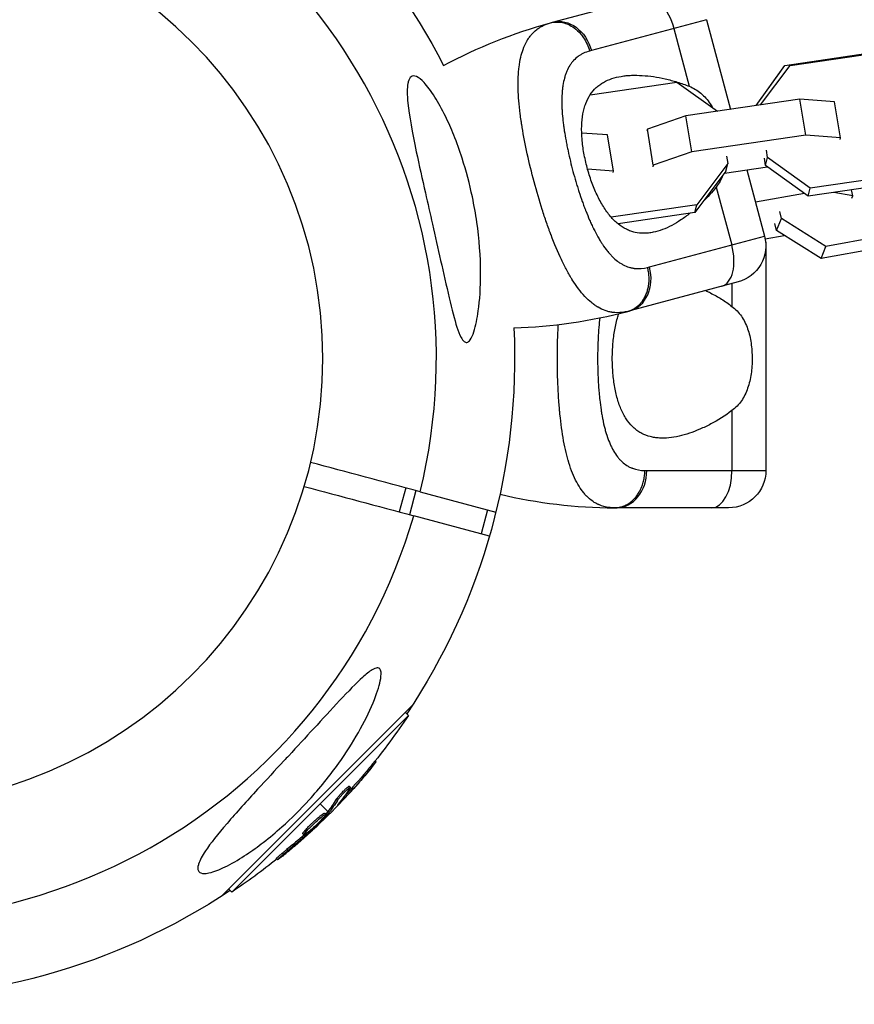
# Model space of a CAD drawing. Units: millimetres. Extents: x -1910 to 4839, y -1910 to 4839.
# Drawn here: x 23 to 157, y -104 to 54 of the extents above; entities that cross this region are included whole.
import ezdxf

# ---------------------------------------------------------------- set-up
doc = ezdxf.new("R2010")
doc.units = ezdxf.units.MM
doc.header["$LTSCALE"] = 20
doc.layers.add('2d', color=230, linetype='Continuous')

msp = doc.modelspace()

# ---------------------------------------------------------------- linework, layer by layer
at = {"layer": '2d'}
for p, q in [((108.93, 54.03), (126.31, 58.69)), ((133.66, 54.45), (115.17, 49.49)), ((133.66, 54.45), (137.52, 40.04)), ((128.39, 53.04), (130.88, 43.74)), ((146.24, 47.09), (164.27, 49.77)), ((147.07, 47.09), (165.36, 49.77)), ((141.63, 40.64), (146.24, 47.09)), ((142.35, 40.75), (147.07, 47.09)), ((145.33, 45.82), (146.24, 47.09)), ((114.97, 42.4), (128.88, 44.43)), ((128.88, 44.43), (135.42, 39.73)), ((141.63, 40.64), (145.33, 45.82)), ((110.4, 41.5), (110.4, 41.5)), ((148.64, 41.67), (130.35, 38.99)), ((154.22, 41.26), (148.64, 41.67)), ((149.59, 35.87), (148.64, 41.67)), ((155.17, 35.46), (154.22, 41.26)), ((130.35, 38.99), (124.15, 36.86)), ((131.31, 33.19), (130.35, 38.99)), ((124.15, 36.86), (124.08, 36.6)), ((125.1, 31.06), (124.15, 36.86)), ((104.39, 35.19), (104.39, 35.19)), ((110.88, 36.14), (110.88, 36.14)), ((117.74, 35.92), (113.6, 36.23)), ((118.69, 30.13), (117.74, 35.92)), ((149.59, 35.87), (131.31, 33.19)), ((155.17, 35.46), (149.59, 35.87)), ((155.11, 35.2), (155.17, 35.46)), ((143.47, 32.29), (143.28, 33.47)), ((131.31, 33.19), (125.1, 31.06)), ((136.87, 32.53), (137.06, 31.35)), ((143.15, 31.01), (142.96, 32.2)), ((143.15, 31.01), (143.47, 32.29)), ((150.31, 27.38), (143.47, 32.29)), ((118.69, 30.13), (114.55, 30.43)), ((118.63, 29.87), (118.69, 30.13)), ((125.1, 31.06), (125.04, 30.8)), ((136.75, 30.08), (131.8, 23.44)), ((137.06, 31.35), (132.12, 24.71)), ((136.53, 29.78), (143.45, 30.8)), ((136.75, 30.08), (137.06, 31.35)), ((140.13, 30.31), (142.98, 19.68)), ((149.99, 26.1), (143.15, 31.01)), ((105.68, 29.44), (105.68, 29.44)), ((168.28, 28.78), (149.99, 26.1)), ((168.6, 30.05), (150.31, 27.38)), ((135.22, 27.56), (137.71, 18.26)), ((149.99, 26.1), (150.31, 27.38)), ((157.16, 26.16), (156.93, 27.12)), ((106.61, 26.04), (106.61, 26.04)), ((106.7, 25.76), (106.7, 25.77)), ((106.74, 25.63), (106.74, 25.63)), ((106.8, 25.43), (106.8, 25.43)), ((133.77, 25.88), (133.77, 25.88)), ((149.38, 26.54), (141.53, 25.1)), ((157.16, 26.16), (154.11, 26.7)), ((157, 25.76), (157.16, 26.16)), ((132.12, 24.71), (118.34, 22.7)), ((131.8, 23.44), (132.12, 24.71)), ((114.89, 22.19), (114.89, 22.19)), ((131.8, 23.44), (119.44, 21.63)), ((144.92, 20.55), (145.71, 22.5)), ((145.71, 22.5), (145.43, 23.64)), ((152.84, 18.01), (145.71, 22.5)), ((115.42, 21.04), (115.42, 21.04)), ((144.92, 20.55), (144.64, 21.69)), ((170.73, 21.28), (152.84, 18.01)), ((124.48, 14.72), (142.98, 19.68)), ((143.08, 19.23), (146.13, 19.79)), ((152.05, 16.05), (144.92, 20.55)), ((169.95, 19.33), (152.05, 16.05)), ((143.18, 18), (143.2, 18)), ((143.2, 18), (143.2, -18)), ((152.05, 16.05), (152.84, 18.01)), ((138.74, 12.33), (121.35, 7.67)), ((137.74, 12.06), (137.74, 8.37)), ((137.74, -8.37), (137.74, -18)), ((124.05, -18), (143.2, -18)), ((85.32, -20.79), (84.29, -24.65)), ((86.97, -21.23), (85.93, -25.1)), ((87.65, -21.42), (99.82, -24.67)), ((98.78, -28.54), (86.62, -25.28)), ((98.48, -24.32), (97.45, -28.18)), ((137.2, -24), (119.2, -24)), ((86.38, -55.76), (55.76, -86.38)), ((85.27, -56.88), (85.75, -57.37)), ((57.37, -85.75), (85.75, -57.37)), ((80.43, -64.64), (80.59, -64.8)), ((79.42, -65.87), (79.6, -66.05)), ((75.99, -69.21), (75.99, -69.21)), ((76.23, -68.75), (76.41, -68.93)), ((74.18, -70.85), (74.36, -71.02)), ((75.95, -69.84), (76.13, -70.02)), ((72.81, -72.81), (71.56, -71.56)), ((74.66, -71.46), (74.71, -71.51)), ((71.11, -73.93), (71.11, -73.93)), ((72.28, -73.09), (72.46, -73.26)), ((72.56, -73.1), (72.74, -73.28)), ((72.68, -72.96), (72.86, -73.14)), ((73.14, -73.14), (72.98, -72.98)), ((69.2, -75.8), (69.37, -75.97)), ((69.89, -75.93), (69.99, -76.04)), ((70.42, -74.9), (70.42, -74.9)), ((70.42, -74.9), (70.42, -74.9)), ((68.8, -76.38), (68.97, -76.55)), ((69.41, -76.32), (69.54, -76.45)), ((66.2, -78.92), (66.37, -79.1)), ((64.57, -80.35), (64.75, -80.53)), ((56.88, -85.27), (57.37, -85.75))]:
    msp.add_line(p, q, dxfattribs=at)
at = {"layer": '2d', "extrusion": (0, 0, -1)}
msp.add_circle((0, 0), 72, dxfattribs=at)
at = {"layer": '2d'}
for centre, radius, start, end in [((0, 0), 90.23, 346.2701, 163.7299), ((0, 0), 90.23, 166.2701, 343.7299), ((100.31, 86.19), 81.29, 271.6853, 284.7379), ((119.2, 57.29), 81.29, 256.6853, 269.7379)]:
    msp.add_arc(centre, radius, start, end, dxfattribs=at)
at = {"layer": '2d', "extrusion": (0, 0, -1)}
for centre, radius, start, end in [((0, 0), 102.82, 117.2493, 152.7507), ((-129.97, -24.49), 81.29, 61.6853, 74.7379), ((-137.18, 18.12), 6, 165, 255), ((-137.2, 18), 6, 171.9062, 180), ((0, 0), 102.82, 177.2493, 213.7436), ((-137.2, -18), 6, 180, 270), ((-0.49, -0.49), 102.5, 213.708, 219.4788), ((-0.66, -0.66), 102.5, 219.4787, 227.1677), ((0, 0), 102.82, 226.2164, 226.217), ((0, 0), 102.82, 227.0913, 227.0923), ((-0.49, -0.49), 102.5, 231.2489, 236.292), ((0, 0), 102.82, 236.2564, 272.8436)]:
    msp.add_arc(centre, radius, start, end, dxfattribs=at)
for centre, major_axis, ratio, start_param, end_param in [((125.23, 52.19), (-1.55, 5.8), 0.545265, 0, 1.570796), ((110.48, 48.24), (-1.55, 5.8), 0.808568, 0, 1.570796), ((0.67, -0.3), (-72.47, 72.47), 0.987104, 3.049326, 3.10138), ((0.84, -0.48), (-72.47, 72.47), 0.987104, 3.049326, 3.10138), ((-1.51, -2.48), (-72.44, 72.44), 0.473523, 3.034641, 3.083454), ((-1.33, -2.66), (-72.44, 72.44), 0.473523, 3.034641, 3.083454), ((-1.51, -2.48), (-72.44, 72.44), 0.473523, 3.083454, 3.087544), ((-1.33, -2.66), (-72.44, 72.44), 0.473523, 3.083454, 3.087544), ((1.06, 0.09), (-72.46, 72.46), 0.926659, 3.206029, 3.245104), ((1.24, -0.09), (-72.46, 72.46), 0.926659, 3.201605, 3.245104)]:
    msp.add_ellipse(centre, major_axis=major_axis, ratio=ratio, start_param=start_param, end_param=end_param, dxfattribs=at)
at = {"layer": '2d'}
for centre, major_axis, ratio, start_param, end_param in [((134.55, 17.42), (-1.55, 5.8), 0.545265, 3.141593, 4.712389), ((119.8, 13.46), (-1.55, 5.8), 0.808568, 3.141593, 4.712389), ((119.2, -18), (0, 6), 0.808568, 3.141593, 4.712389), ((134.47, -18), (0, 6), 0.545265, 3.141593, 4.712389), ((0.67, -0.66), (-72.48, 72.48), 0.465742, 3.183029, 3.24863)]:
    msp.add_ellipse(centre, major_axis=major_axis, ratio=ratio, start_param=start_param, end_param=end_param, dxfattribs=at)
for points, knots in [([(104.17, 49.65), (104.34, 50.14), (104.55, 50.59), (104.81, 51.05), (104.84, 51.1), (104.89, 51.19), (104.97, 51.32), (105.18, 51.63), (105.37, 51.87), (105.77, 52.34), (106.06, 52.62), (106.4, 52.88), (106.42, 52.9), (106.46, 52.93), (106.52, 52.97), (106.66, 53.07), (106.94, 53.26), (107.21, 53.4), (107.75, 53.67), (108.15, 53.82), (108.57, 53.94)], [0.8399462, 0.8399462, 0.8399462, 0.8399462, 0.8749601, 0.8749601, 0.8788676, 0.8788676, 0.8827751, 0.8905901, 0.9062201, 0.9062201, 0.93748, 0.93748, 0.9394338, 0.9394338, 0.9413875, 0.945295, 0.95311, 0.96874, 0.96874, 1, 1, 1, 1]), ([(108.57, 53.94), (109.19, 54.11), (109.85, 54.12), (111.15, 53.85), (111.79, 53.56), (112.76, 52.86), (113.13, 52.53), (113.45, 52.14)], [0, 0, 0, 0, 0.25, 0.25, 0.5, 0.5, 0.6673564, 0.6673564, 0.6673564, 0.6673564]), ([(113.45, 52.14), (113.61, 51.95), (113.77, 51.75), (114.33, 50.9), (114.66, 50.17), (114.87, 49.41)], [0.6673564, 0.6673564, 0.6673564, 0.6673564, 0.75, 0.75, 1, 1, 1, 1]), ([(105.96, 28.39), (105.55, 29.91), (105.18, 31.41), (104.54, 34.34), (104.27, 35.77), (104.04, 37.16), (104.04, 37.19), (104.03, 37.23), (104.02, 37.3), (103.99, 37.47), (103.94, 37.8), (103.84, 38.45), (103.77, 38.99), (103.63, 40.06), (103.56, 40.75), (103.4, 42.74), (103.37, 43.96), (103.4, 45.09), (103.41, 45.11), (103.41, 45.15), (103.41, 45.21), (103.41, 45.34), (103.43, 45.61), (103.46, 46.13), (103.5, 46.56), (103.6, 47.4), (103.69, 47.93), (103.91, 48.86), (104.03, 49.27), (104.17, 49.65)], [0.4998404, 0.4998404, 0.4998404, 0.4998404, 0.5623603, 0.5623603, 0.6248803, 0.6248803, 0.6258572, 0.6258572, 0.626834, 0.6287878, 0.6326953, 0.6405103, 0.6561403, 0.6561403, 0.6874002, 0.6874002, 0.7499202, 0.7499202, 0.7508971, 0.7508971, 0.7518739, 0.7538277, 0.7577352, 0.7655502, 0.7811802, 0.7811802, 0.8124401, 0.8124401, 0.8399462, 0.8399462, 0.8399462, 0.8399462]), ([(114.87, 49.41), (114.52, 49.32), (114.2, 49.2), (113.74, 48.99), (113.52, 48.87), (113.31, 48.74), (113.18, 48.65), (113.11, 48.6), (112.78, 48.36), (112.53, 48.14), (112.19, 47.78), (112.09, 47.65), (111.88, 47.38), (111.78, 47.25), (111.51, 46.81), (111.34, 46.49), (111.13, 45.99), (111.03, 45.73), (110.94, 45.45), (110.88, 45.27), (110.86, 45.17), (110.73, 44.7), (110.65, 44.3), (110.55, 43.68), (110.51, 43.36), (110.47, 42.97), (110.46, 42.8), (110.45, 42.69), (110.44, 42.63), (110.41, 42.13), (110.4, 41.67), (110.41, 40.96), (110.41, 40.59), (110.43, 40.16), (110.44, 39.97), (110.45, 39.85), (110.46, 39.78), (110.49, 39.22), (110.54, 38.72), (110.62, 37.94), (110.67, 37.54), (110.74, 37.08), (110.77, 36.88), (110.79, 36.74), (110.8, 36.67), (110.89, 36.08), (110.98, 35.54), (111.13, 34.73), (111.2, 34.32), (111.29, 33.91), (111.34, 33.64), (111.37, 33.5), (111.52, 32.81), (111.65, 32.27), (111.91, 31.17), (112.05, 30.62), (112.34, 29.52), (112.5, 28.97), (112.74, 28.16), (112.82, 27.89), (112.99, 27.35), (113.07, 27.09), (113.33, 26.28), (113.51, 25.75), (113.78, 24.98), (113.92, 24.59), (114.09, 24.15), (114.16, 23.96), (114.21, 23.84), (114.23, 23.78), (114.46, 23.2), (114.66, 22.71), (114.98, 21.99), (115.14, 21.64), (115.33, 21.23), (115.41, 21.06), (115.46, 20.95), (115.49, 20.89), (115.74, 20.38), (115.97, 19.95), (116.32, 19.33), (116.5, 19.02), (116.71, 18.68), (116.81, 18.54), (116.87, 18.45), (116.9, 18.4), (117.18, 17.97), (117.44, 17.62), (117.84, 17.13), (118.04, 16.89), (118.24, 16.67), (118.38, 16.52), (118.45, 16.45), (118.8, 16.1), (119.08, 15.85), (119.52, 15.52), (119.66, 15.42), (119.96, 15.23), (120.11, 15.14), (120.57, 14.9), (120.88, 14.77), (121.36, 14.62), (121.6, 14.56), (121.89, 14.51), (122.01, 14.49), (122.09, 14.48), (122.14, 14.48), (122.83, 14.4), (123.5, 14.46), (124.18, 14.64)], [0, 0, 0, 0, 0.03125, 0.03125, 0.046875, 0.054687, 0.054687, 0.0625, 0.0625, 0.09375, 0.09375, 0.109375, 0.109375, 0.125, 0.125, 0.15625, 0.15625, 0.171875, 0.179687, 0.179687, 0.1875, 0.1875, 0.21875, 0.21875, 0.234375, 0.242187, 0.246094, 0.246094, 0.25, 0.25, 0.28125, 0.28125, 0.296875, 0.304687, 0.308594, 0.308594, 0.3125, 0.3125, 0.34375, 0.34375, 0.359375, 0.367187, 0.371094, 0.371094, 0.375, 0.375, 0.40625, 0.40625, 0.421875, 0.429687, 0.429687, 0.4375, 0.4375, 0.46875, 0.46875, 0.5, 0.5, 0.53125, 0.53125, 0.546875, 0.546875, 0.5625, 0.5625, 0.59375, 0.59375, 0.609375, 0.617187, 0.621094, 0.621094, 0.625, 0.625, 0.65625, 0.65625, 0.671875, 0.679687, 0.683594, 0.683594, 0.6875, 0.6875, 0.71875, 0.71875, 0.734375, 0.742187, 0.746094, 0.746094, 0.75, 0.75, 0.78125, 0.78125, 0.796875, 0.804687, 0.804687, 0.8125, 0.8125, 0.84375, 0.84375, 0.859375, 0.859375, 0.875, 0.875, 0.90625, 0.90625, 0.921875, 0.929687, 0.933594, 0.933594, 0.9375, 0.9375, 1, 1, 1, 1]), ([(85.73, 44.48), (85.84, 44.86), (85.99, 45.14), (86.43, 45.44), (86.71, 45.45), (87.42, 45.13), (87.83, 44.81), (88.79, 43.79), (89.37, 43.02), (90.59, 41.08), (91.17, 40.03), (92.18, 37.96), (92.63, 36.94), (93.54, 34.69), (93.99, 33.44), (95.05, 30.14), (95.6, 28.05), (96.32, 24.62), (96.56, 23.26), (97.15, 19.17), (97.36, 16.4), (97.37, 11.42), (97.23, 9.35), (96.83, 6.48), (96.59, 5.27), (96.12, 3.8), (95.91, 3.32), (95.52, 2.77), (95.35, 2.63), (95.02, 2.56), (94.86, 2.61), (94.54, 2.88), (94.38, 3.11), (93.98, 3.85), (93.75, 4.45), (93.15, 6.29), (92.74, 7.92), (91.85, 11.69), (91.39, 13.75), (90.51, 17.68), (90.07, 19.64), (89.25, 23.26), (88.86, 24.95), (88.49, 26.6), (87.99, 28.82), (87.48, 31.06), (86.36, 36.38), (85.88, 39.02), (85.54, 42.4), (85.54, 43.46), (85.69, 44.3), (85.71, 44.39), (85.73, 44.48)], [-104.485264, -104.485264, -104.485264, -104.485264, -100.598786, -100.598786, -96.671929, -96.671929, -92.544577, -92.544577, -87.59023, -87.59023, -82.913507, -82.913507, -78.751396, -78.751396, -73.899367, -73.899367, -66.05257, -66.05257, -60.956691, -60.956691, -50.664723, -50.664723, -41.665184, -41.665184, -35.613595, -35.613595, -32.391806, -32.391806, -30.304297, -30.304297, -28.567857, -28.567857, -26.664609, -26.664609, -23.618001, -23.618001, -17.480631, -17.480631, -11.147852, -11.147852, -5.152759, -5.152759, 0, 0, 0, 6.898473, 6.898473, 17.02274, 17.02274, 23.86477, 23.86477, 24.810611, 24.810611, 24.810611, 24.810611]), ([(114.48, 30.68), (114.38, 31.06), (114.28, 31.45), (114.11, 32.22), (114.03, 32.61), (113.82, 33.76), (113.72, 34.51), (113.6, 35.98), (113.58, 36.71), (113.62, 38.06), (113.69, 38.71), (113.85, 39.62), (113.92, 39.91), (114.07, 40.47), (114.16, 40.74), (114.46, 41.52), (114.7, 41.98), (115.26, 42.83), (115.58, 43.21), (116.12, 43.7), (116.3, 43.85), (116.7, 44.13), (116.9, 44.26), (117.96, 44.87), (118.92, 45.17), (120.23, 45.39), (120.5, 45.43), (121.04, 45.48), (121.32, 45.5), (122.17, 45.53), (122.75, 45.52), (124.52, 45.41), (125.74, 45.23), (127.65, 44.8), (128.3, 44.62), (129.59, 44.22), (130.24, 44), (130.88, 43.74)], [0.09561161, 0.09561161, 0.09561161, 0.09561161, 0.09679235, 0.09679235, 0.09797309, 0.09797309, 0.10033456, 0.10033456, 0.10269604, 0.10269604, 0.10505751, 0.10505751, 0.10623825, 0.10623825, 0.10741899, 0.10741899, 0.10978046, 0.10978046, 0.11214194, 0.11214194, 0.11332267, 0.11332267, 0.11450341, 0.11450341, 0.11922636, 0.11922636, 0.1204071, 0.1204071, 0.12158783, 0.12158783, 0.12394931, 0.12394931, 0.12867226, 0.12867226, 0.13103373, 0.13103373, 0.13339521, 0.13339521, 0.13339521, 0.13339521]), ([(130.88, 43.74), (131.57, 43.47), (132.19, 43.09), (133.03, 42.38), (133.3, 42.11), (133.8, 41.55), (134.03, 41.24), (134.38, 40.72), (134.51, 40.51), (134.64, 40.29)], [0, 0, 0, 0, 0.002469933, 0.002469933, 0.003704899, 0.003704899, 0.004939866, 0.004939866, 0.005727004, 0.005727004, 0.005727004, 0.005727004]), ([(131, 23.32), (130.52, 22.94), (130.03, 22.59), (128.56, 21.61), (127.57, 21.09), (126.09, 20.53), (125.59, 20.38), (124.85, 20.23), (124.6, 20.19), (124.11, 20.14), (123.86, 20.12), (123.13, 20.12), (122.65, 20.16), (121.94, 20.32), (121.71, 20.39), (121.24, 20.55), (121.01, 20.65), (120.32, 20.99), (119.89, 21.27), (119.25, 21.79), (119.04, 21.98), (118.62, 22.38), (118.42, 22.61), (117.81, 23.32), (117.44, 23.84), (116.9, 24.71), (116.73, 25.01), (116.39, 25.63), (116.22, 25.96), (115.74, 26.97), (115.45, 27.68), (115.06, 28.77), (114.93, 29.15), (114.7, 29.9), (114.58, 30.29), (114.48, 30.68)], [0.06491763, 0.06491763, 0.06491763, 0.06491763, 0.06722791, 0.06722791, 0.07195852, 0.07195852, 0.07432383, 0.07432383, 0.07550649, 0.07550649, 0.07668914, 0.07668914, 0.07905445, 0.07905445, 0.08023711, 0.08023711, 0.08141976, 0.08141976, 0.08378507, 0.08378507, 0.08496772, 0.08496772, 0.08615038, 0.08615038, 0.08851569, 0.08851569, 0.08969834, 0.08969834, 0.090881, 0.090881, 0.09324631, 0.09324631, 0.09442896, 0.09442896, 0.09561161, 0.09561161, 0.09561161, 0.09561161]), ([(136.25, 29.41), (136.13, 29.09), (135.99, 28.78), (135.65, 28.16), (135.45, 27.85), (135.22, 27.56)], [0.017371615, 0.017371615, 0.017371615, 0.017371615, 0.018530379, 0.018530379, 0.019766186, 0.019766186, 0.019766186, 0.019766186]), ([(120.14, 7.41), (119.6, 7.33), (119.07, 7.34), (118.54, 7.41), (118.51, 7.41), (118.46, 7.42), (118.39, 7.43), (118.21, 7.46), (117.86, 7.54), (117.57, 7.62), (116.99, 7.83), (116.61, 8.01), (116.21, 8.24), (116.19, 8.25), (116.14, 8.28), (116.07, 8.32), (115.92, 8.42), (115.6, 8.63), (115.33, 8.84), (114.8, 9.28), (114.45, 9.61), (113.42, 10.72), (112.74, 11.62), (112.08, 12.68), (112.07, 12.7), (112.05, 12.73), (112.02, 12.77), (111.96, 12.87), (111.83, 13.09), (111.57, 13.52), (111.36, 13.91), (110.92, 14.72), (110.63, 15.29), (109.78, 17.09), (109.22, 18.42), (108.66, 19.88), (108.66, 19.9), (108.64, 19.94), (108.62, 20), (108.57, 20.15), (108.46, 20.43), (108.25, 21.01), (108.07, 21.52), (107.71, 22.54), (107.48, 23.24), (106.8, 25.39), (106.36, 26.87), (105.96, 28.39)], [0.0212604, 0.0212604, 0.0212604, 0.0212604, 0.06248, 0.06248, 0.0644326, 0.0644326, 0.0663851, 0.0702901, 0.0781001, 0.0937201, 0.0937201, 0.1249601, 0.1249601, 0.1269126, 0.1269126, 0.1288651, 0.1327701, 0.1405801, 0.1562001, 0.1562001, 0.1874401, 0.1874401, 0.2499202, 0.2499202, 0.2508964, 0.2508964, 0.2518727, 0.2538252, 0.2577302, 0.2655402, 0.2811602, 0.2811602, 0.3124002, 0.3124002, 0.3748803, 0.3748803, 0.3758565, 0.3758565, 0.3768328, 0.3787853, 0.3826903, 0.3905003, 0.4061203, 0.4061203, 0.4373603, 0.4373603, 0.4998404, 0.4998404, 0.4998404, 0.4998404]), ([(133.53, 10.93), (133.79, 10.81), (134.06, 10.67), (134.89, 10.23), (135.47, 9.9), (136.62, 9.18), (137.19, 8.79), (137.74, 8.37)], [0.127598333, 0.127598333, 0.127598333, 0.127598333, 0.128672258, 0.128672258, 0.131033732, 0.131033732, 0.133395207, 0.133395207, 0.133395207, 0.133395207]), ([(137.74, 8.37), (138.34, 7.93), (138.84, 7.41), (139.46, 6.5), (139.66, 6.18), (139.99, 5.5), (140.13, 5.15), (140.39, 4.42), (140.5, 4.04), (140.68, 3.26), (140.75, 2.87), (140.87, 2.06), (140.91, 1.66), (140.97, 0.83), (140.99, 0.41), (140.99, 0)], [0, 0, 0, 0, 0.002469933, 0.002469933, 0.003704899, 0.003704899, 0.004939866, 0.004939866, 0.006174832, 0.006174832, 0.007409799, 0.007409799, 0.008644765, 0.008644765, 0.009879732, 0.009879732, 0.009879732, 0.009879732]), ([(116.49, 6.52), (116.43, 6.04), (116.39, 5.55), (116.33, 4.79), (116.3, 4.37), (116.27, 3.95), (116.26, 3.67), (116.25, 3.53), (116.21, 2.83), (116.19, 2.27), (116.16, 1.14), (116.16, 0.58), (116.16, -0.56), (116.16, -1.13), (116.19, -1.98), (116.19, -2.26), (116.21, -2.82), (116.23, -3.1), (116.27, -3.95), (116.31, -4.5), (116.37, -5.32), (116.41, -5.73), (116.45, -6.2), (116.47, -6.4), (116.49, -6.53), (116.5, -6.6), (116.56, -7.21), (116.63, -7.74), (116.75, -8.52), (116.81, -8.9), (116.89, -9.34), (116.93, -9.52), (116.95, -9.65), (116.96, -9.71), (117.07, -10.27), (117.18, -10.75), (117.36, -11.44), (117.46, -11.78), (117.57, -12.16), (117.62, -12.32), (117.66, -12.43), (117.68, -12.48), (117.84, -12.97), (118, -13.38), (118.25, -13.96), (118.39, -14.24), (118.53, -14.5), (118.62, -14.68), (118.67, -14.77), (118.92, -15.19), (119.13, -15.51), (119.46, -15.94), (119.58, -16.08), (119.82, -16.34), (119.94, -16.46), (120.32, -16.81), (120.59, -17.02), (121.01, -17.29), (121.23, -17.41), (121.49, -17.53), (121.6, -17.58), (121.68, -17.61), (121.72, -17.63), (122.37, -17.88), (123.03, -18), (123.74, -18)], [0.3780437, 0.3780437, 0.3780437, 0.3780437, 0.40625, 0.40625, 0.421875, 0.4296875, 0.4296875, 0.4375, 0.4375, 0.46875, 0.46875, 0.5, 0.5, 0.53125, 0.53125, 0.546875, 0.546875, 0.5625, 0.5625, 0.59375, 0.59375, 0.609375, 0.6171875, 0.6210937, 0.6210937, 0.625, 0.625, 0.65625, 0.65625, 0.671875, 0.6796875, 0.6835937, 0.6835937, 0.6875, 0.6875, 0.71875, 0.71875, 0.734375, 0.7421875, 0.7460937, 0.7460937, 0.75, 0.75, 0.78125, 0.78125, 0.796875, 0.8046875, 0.8046875, 0.8125, 0.8125, 0.84375, 0.84375, 0.859375, 0.859375, 0.875, 0.875, 0.90625, 0.90625, 0.921875, 0.9296875, 0.9335937, 0.9335937, 0.9375, 0.9375, 1, 1, 1, 1]), ([(118.52, 0), (118.52, 0.4), (118.53, 0.8), (118.56, 1.59), (118.59, 1.99), (118.68, 3.15), (118.78, 3.9), (119.04, 5.35), (119.21, 6.06), (119.46, 6.88), (119.51, 7.05), (119.57, 7.21)], [0.095611615, 0.095611615, 0.095611615, 0.095611615, 0.096792352, 0.096792352, 0.097973089, 0.097973089, 0.100334564, 0.100334564, 0.102696038, 0.102696038, 0.103318624, 0.103318624, 0.103318624, 0.103318624]), ([(109.69, 0), (109.69, 1.57), (109.73, 3.12), (109.81, 4.9), (109.83, 5.18), (109.84, 5.46)], [0.49984039, 0.49984039, 0.49984039, 0.49984039, 0.56236034, 0.56236034, 0.57413833, 0.57413833, 0.57413833, 0.57413833]), ([(117.96, -23.94), (117.42, -23.87), (116.91, -23.73), (116.42, -23.52), (116.39, -23.51), (116.35, -23.49), (116.28, -23.46), (116.12, -23.39), (115.8, -23.23), (115.54, -23.07), (115.03, -22.71), (114.71, -22.44), (114.38, -22.12), (114.36, -22.1), (114.33, -22.06), (114.27, -22), (114.15, -21.87), (113.9, -21.58), (113.69, -21.31), (113.29, -20.75), (113.04, -20.34), (112.32, -19), (111.91, -17.96), (111.54, -16.76), (111.54, -16.74), (111.53, -16.71), (111.51, -16.66), (111.48, -16.54), (111.41, -16.3), (111.27, -15.82), (111.16, -15.38), (110.95, -14.49), (110.82, -13.87), (110.46, -11.9), (110.26, -10.47), (110.11, -8.92), (110.11, -8.9), (110.1, -8.86), (110.1, -8.79), (110.08, -8.64), (110.05, -8.34), (110, -7.72), (109.95, -7.18), (109.88, -6.1), (109.83, -5.37), (109.73, -3.12), (109.69, -1.57), (109.69, 0)], [0.0212604, 0.0212604, 0.0212604, 0.0212604, 0.06248, 0.06248, 0.0644326, 0.0644326, 0.0663851, 0.0702901, 0.0781001, 0.0937201, 0.0937201, 0.1249601, 0.1249601, 0.1269126, 0.1269126, 0.1288651, 0.1327701, 0.1405801, 0.1562001, 0.1562001, 0.1874401, 0.1874401, 0.2499202, 0.2499202, 0.2508964, 0.2508964, 0.2518727, 0.2538252, 0.2577302, 0.2655402, 0.2811602, 0.2811602, 0.3124002, 0.3124002, 0.3748803, 0.3748803, 0.3758565, 0.3758565, 0.3768328, 0.3787853, 0.3826903, 0.3905003, 0.4061203, 0.4061203, 0.4373603, 0.4373603, 0.4998404, 0.4998404, 0.4998404, 0.4998404]), ([(137.74, -8.37), (136.62, -9.21), (135.47, -9.92), (133.75, -10.83), (133.18, -11.11), (132.03, -11.61), (131.46, -11.83), (129.77, -12.4), (128.68, -12.65), (127.1, -12.8), (126.59, -12.82), (125.83, -12.77), (125.58, -12.75), (125.09, -12.67), (124.85, -12.62), (124.14, -12.44), (123.69, -12.27), (123.05, -11.93), (122.84, -11.81), (122.43, -11.53), (122.23, -11.37), (121.66, -10.87), (121.31, -10.48), (120.82, -9.82), (120.67, -9.58), (120.37, -9.08), (120.23, -8.81), (119.83, -7.97), (119.61, -7.37), (119.31, -6.39), (119.22, -6.06), (119.06, -5.36), (118.98, -5.01), (118.78, -3.9), (118.68, -3.15), (118.59, -1.99), (118.56, -1.59), (118.53, -0.8), (118.52, -0.4), (118.52, 0)], [0.05776667, 0.05776667, 0.05776667, 0.05776667, 0.06249729, 0.06249729, 0.0648626, 0.0648626, 0.06722791, 0.06722791, 0.07195852, 0.07195852, 0.07432383, 0.07432383, 0.07550649, 0.07550649, 0.07668914, 0.07668914, 0.07905445, 0.07905445, 0.08023711, 0.08023711, 0.08141976, 0.08141976, 0.08378507, 0.08378507, 0.08496772, 0.08496772, 0.08615038, 0.08615038, 0.08851569, 0.08851569, 0.08969834, 0.08969834, 0.090881, 0.090881, 0.09324631, 0.09324631, 0.09442896, 0.09442896, 0.09561161, 0.09561161, 0.09561161, 0.09561161]), ([(140.99, 0), (140.99, -0.83), (140.93, -1.65), (140.76, -2.86), (140.68, -3.26), (140.5, -4.03), (140.39, -4.41), (140.14, -5.14), (139.99, -5.49), (139.66, -6.17), (139.47, -6.49), (139.05, -7.1), (138.82, -7.38), (138.32, -7.91), (138.04, -8.15), (137.74, -8.37)], [0.009879732, 0.009879732, 0.009879732, 0.009879732, 0.012351345, 0.012351345, 0.013587152, 0.013587152, 0.014822959, 0.014822959, 0.016058766, 0.016058766, 0.017294572, 0.017294572, 0.018530379, 0.018530379, 0.019766186, 0.019766186, 0.019766186, 0.019766186]), ([(52.01, -81.39), (52.02, -81.35), (52.03, -81.3), (52.24, -80.65), (52.64, -79.91), (53.96, -77.93), (55.12, -76.46), (58.13, -72.96), (59.82, -71.1), (62.91, -67.73), (64.34, -66.19), (66.01, -64.39), (66.26, -64.11), (66.52, -63.84), (67.86, -62.39), (69.22, -60.92), (71.94, -57.96), (73.35, -56.42), (76.11, -53.48), (77.37, -52.18), (78.92, -50.77), (79.47, -50.31), (80.24, -49.85), (80.51, -49.73), (80.92, -49.7), (81.06, -49.75), (81.28, -50), (81.34, -50.2), (81.4, -50.81), (81.34, -51.3), (81.05, -52.74), (80.65, -53.97), (79.44, -56.88), (78.63, -58.51), (76.8, -61.75), (75.72, -63.42), (73.13, -67.06), (71.52, -69.06), (68.42, -72.45), (66.95, -73.91), (64.46, -76.14), (63.46, -76.97), (61.57, -78.44), (60.67, -79.09), (58.75, -80.37), (57.71, -81), (55.68, -82.04), (54.8, -82.39), (53.51, -82.74), (53.02, -82.8), (52.33, -82.69), (52.11, -82.54), (51.9, -82.08), (51.91, -81.76), (52.01, -81.39)], [-27.995007, -27.995007, -27.995007, -27.995007, -27.628902, -27.628902, -22.714655, -22.714655, -15.117261, -15.117261, -7.39222, -7.39222, -1.122377, -1.122377, 0, 0, 0, 5.941145, 5.941145, 12.141473, 12.141473, 18.568377, 18.568377, 21.852266, 21.852266, 23.833908, 23.833908, 25.455354, 25.455354, 27.237915, 27.237915, 30.065329, 30.065329, 35.581787, 35.581787, 41.843779, 41.843779, 48.495538, 48.495538, 56.766653, 56.766653, 63.301413, 63.301413, 67.391587, 67.391587, 70.925513, 70.925513, 74.916377, 74.916377, 79.059186, 79.059186, 82.355636, 82.355636, 85.343832, 85.343832, 88.422264, 88.422264, 88.422264, 88.422264]), ([(79.6, -66.05), (79.91, -65.67), (80.2, -65.32), (80.52, -64.91), (80.6, -64.81), (80.59, -64.8)], [0, 0, 0, 0, 0.25, 0.25, 0.4513626, 0.4513626, 0.4513626, 0.4513626]), ([(79.42, -65.87), (79.46, -65.83), (79.5, -65.78), (79.55, -65.71), (79.57, -65.69), (79.59, -65.66), (79.6, -65.66), (79.6, -65.65)], [0, 0, 0, 0, 0.03125, 0.03125, 0.046875, 0.046875, 0.04983203, 0.04983203, 0.04983203, 0.04983203]), ([(74.18, -70.85), (74.21, -70.81), (74.24, -70.76), (74.32, -70.65), (74.36, -70.59), (74.46, -70.47), (74.51, -70.4), (74.63, -70.26), (74.69, -70.19), (74.88, -69.97), (75.02, -69.82), (75.3, -69.52), (75.44, -69.39), (75.63, -69.2), (75.7, -69.14), (75.81, -69.03), (75.87, -68.98), (76.02, -68.86), (76.1, -68.8), (76.18, -68.76), (76.2, -68.75), (76.22, -68.75), (76.23, -68.75), (76.23, -68.75), (76.23, -68.75), (76.23, -68.75)], [0, 0, 0, 0, 0.0625, 0.0625, 0.125, 0.125, 0.1875, 0.1875, 0.25, 0.25, 0.375, 0.375, 0.5, 0.5, 0.5625, 0.5625, 0.625, 0.625, 0.75, 0.75, 0.8125, 0.8125, 0.84375, 0.84375, 0.8451889, 0.8451889, 0.8451889, 0.8451889]), ([(74.36, -71.02), (74.41, -70.95), (74.47, -70.86), (74.55, -70.76), (74.63, -70.65), (74.73, -70.54), (74.83, -70.41), (74.94, -70.29), (75.05, -70.16), (75.17, -70.03), (75.29, -69.9), (75.41, -69.77), (75.53, -69.65), (75.64, -69.53), (75.76, -69.42), (75.86, -69.33), (75.97, -69.23), (76.06, -69.14), (76.14, -69.08), (76.22, -69.02), (76.29, -68.97), (76.33, -68.95), (76.38, -68.92), (76.4, -68.92), (76.41, -68.94), (76.42, -68.96), (76.4, -69), (76.37, -69.06), (76.36, -69.08), (76.35, -69.09), (76.34, -69.12)], [0, 0, 0, 0, 0.108263, 0.108263, 0.108263, 0.216637, 0.216637, 0.216637, 0.324631, 0.324631, 0.324631, 0.431995, 0.431995, 0.431995, 0.53889, 0.53889, 0.53889, 0.64568, 0.64568, 0.64568, 0.75277, 0.75277, 0.75277, 0.860435, 0.860435, 0.860435, 0.968703, 0.968703, 0.968703, 1, 1, 1, 1]), ([(74.48, -71.68), (74.43, -71.74), (74.4, -71.78), (74.38, -71.8), (74.37, -71.82), (74.38, -71.82), (74.4, -71.8), (74.43, -71.78), (74.47, -71.74), (74.53, -71.68), (74.58, -71.64), (74.64, -71.58), (74.71, -71.51)], [0, 0, 0, 0, 0.263282, 0.263282, 0.263282, 0.526692, 0.526692, 0.526692, 0.789921, 0.789921, 0.789921, 1, 1, 1, 1]), ([(72.06, -73.84), (71.76, -74.18), (71.33, -74.62), (70.42, -75.48), (69.94, -75.9), (69.24, -76.45), (69.02, -76.59), (68.93, -76.52), (69.08, -76.31), (69.36, -75.98)], [0, 0, 0, 0, 0.125, 0.125, 0.25, 0.25, 0.375, 0.375, 0.4988549, 0.4988549, 0.4988549, 0.4988549]), ([(69.2, -75.8), (69.27, -75.71), (69.35, -75.63), (69.53, -75.43), (69.63, -75.34), (69.83, -75.13), (69.94, -75.02), (70.1, -74.86), (70.16, -74.8), (70.27, -74.7), (70.33, -74.64), (70.5, -74.48), (70.61, -74.38), (70.79, -74.22), (70.84, -74.17), (70.95, -74.07), (71.01, -74.02), (71.17, -73.87), (71.28, -73.78), (71.43, -73.66), (71.48, -73.62), (71.57, -73.54), (71.62, -73.5), (71.71, -73.43), (71.75, -73.4), (71.83, -73.34), (71.87, -73.31), (71.94, -73.26), (71.97, -73.23), (72.04, -73.19), (72.06, -73.17), (72.1, -73.15), (72.12, -73.14), (72.14, -73.13), (72.18, -73.11), (72.2, -73.1), (72.22, -73.09), (72.23, -73.09), (72.23, -73.09), (72.25, -73.08), (72.27, -73.08), (72.28, -73.08), (72.28, -73.09), (72.28, -73.09), (72.28, -73.09)], [0.499999, 0.499999, 0.499999, 0.499999, 0.5312491, 0.5312491, 0.5624991, 0.5624991, 0.5937492, 0.5937492, 0.6093742, 0.6093742, 0.6249992, 0.6249992, 0.6562493, 0.6562493, 0.6718743, 0.6718743, 0.6874994, 0.6874994, 0.7187494, 0.7187494, 0.7343745, 0.7343745, 0.7499995, 0.7499995, 0.7656245, 0.7656245, 0.7812496, 0.7812496, 0.7968746, 0.7968746, 0.8124996, 0.8124996, 0.8203121, 0.8203121, 0.8281247, 0.8437497, 0.8437497, 0.8476559, 0.8476559, 0.8515622, 0.8593747, 0.8749997, 0.8749997, 0.8758243, 0.8758243, 0.8758243, 0.8758243]), ([(69.37, -75.97), (69.67, -75.64), (70.11, -75.2), (71.02, -74.34), (71.49, -73.92), (72.19, -73.36), (72.42, -73.23), (72.5, -73.3), (72.36, -73.51), (72.07, -73.84)], [0.5, 0.5, 0.5, 0.5, 0.625, 0.625, 0.75, 0.75, 0.875, 0.875, 0.9988689, 0.9988689, 0.9988689, 0.9988689]), ([(72.74, -73.28), (72.51, -73.51), (72.29, -73.75), (71.83, -74.21), (71.61, -74.44), (71.15, -74.9), (70.92, -75.13), (70.57, -75.47), (70.46, -75.59), (70.22, -75.81), (70.11, -75.92), (69.99, -76.04)], [0, 0, 0, 0, 0.25, 0.25, 0.5, 0.5, 0.75, 0.75, 0.875, 0.875, 1, 1, 1, 1]), ([(72.74, -73.28), (72.77, -73.25), (72.79, -73.22), (72.81, -73.19), (72.83, -73.17), (72.85, -73.15), (72.86, -73.14)], [0, 0, 0, 0, 0.536906, 0.536906, 0.536906, 1, 1, 1, 1]), ([(68.8, -76.38), (68.79, -76.37), (68.79, -76.37), (68.79, -76.35), (68.79, -76.33), (68.81, -76.3), (68.82, -76.29), (68.84, -76.25), (68.85, -76.22), (68.9, -76.15), (68.95, -76.09), (69.03, -75.99), (69.06, -75.95), (69.12, -75.88), (69.15, -75.84), (69.19, -75.81)], [1.375782, 1.375782, 1.375782, 1.375782, 1.3906242, 1.3906242, 1.4062492, 1.4062492, 1.4218741, 1.4218741, 1.4374991, 1.4374991, 1.4687491, 1.4687491, 1.484374, 1.484374, 1.4988524, 1.4988524, 1.4988524, 1.4988524]), ([(65.54, -79.96), (65.71, -79.82), (65.88, -79.68), (66.13, -79.48), (66.25, -79.38), (66.39, -79.27), (66.45, -79.22), (66.48, -79.19), (66.5, -79.18), (66.51, -79.17), (66.61, -79.09), (66.73, -78.99), (66.87, -78.87), (66.93, -78.82), (66.97, -78.79), (66.99, -78.78), (67.09, -78.69), (67.22, -78.58), (67.36, -78.47), (67.43, -78.41), (67.46, -78.38), (67.48, -78.37), (67.48, -78.36), (67.58, -78.28), (67.7, -78.18), (67.84, -78.06), (67.91, -78), (67.94, -77.97), (67.96, -77.96), (67.97, -77.95), (68.06, -77.87), (68.18, -77.76), (68.32, -77.64), (68.39, -77.58), (68.42, -77.56), (68.44, -77.54), (68.45, -77.53), (68.54, -77.45), (68.66, -77.35), (68.8, -77.23), (68.87, -77.17), (68.9, -77.14), (68.91, -77.12), (68.92, -77.12), (69.1, -76.96), (69.26, -76.82), (69.41, -76.69)], [0, 0, 0, 0, 0.125, 0.125, 0.1875, 0.21875, 0.234375, 0.242188, 0.242188, 0.25, 0.25, 0.3125, 0.34375, 0.359375, 0.359375, 0.375, 0.375, 0.4375, 0.46875, 0.484375, 0.492188, 0.492188, 0.5, 0.5, 0.5625, 0.59375, 0.609375, 0.617188, 0.617188, 0.625, 0.625, 0.6875, 0.71875, 0.734375, 0.742188, 0.742188, 0.75, 0.75, 0.8125, 0.84375, 0.859375, 0.867188, 0.867188, 0.875, 0.875, 1, 1, 1, 1]), ([(69.54, -76.45), (69.6, -76.4), (69.66, -76.34), (69.73, -76.28), (69.79, -76.23), (69.85, -76.17), (69.91, -76.11), (69.94, -76.09), (69.96, -76.06), (69.99, -76.04)], [0, 0, 0, 0, 0.404397, 0.404397, 0.404397, 0.80918, 0.80918, 0.80918, 1, 1, 1, 1]), ([(64.57, -80.35), (64.57, -80.35), (64.57, -80.35), (64.57, -80.34), (64.59, -80.31), (64.67, -80.23), (64.71, -80.19), (64.79, -80.12), (64.84, -80.07), (65, -79.93), (65.13, -79.81), (65.34, -79.63), (65.42, -79.56), (65.57, -79.43), (65.65, -79.37), (65.81, -79.24), (65.89, -79.17), (66.05, -79.04), (66.12, -78.98), (66.2, -78.92)], [0.3749154, 0.3749154, 0.3749154, 0.3749154, 0.375, 0.375, 0.5, 0.5, 0.5625, 0.5625, 0.625, 0.625, 0.75, 0.75, 0.8125, 0.8125, 0.875, 0.875, 0.9375, 0.9375, 1, 1, 1, 1]), ([(65.54, -79.96), (65.41, -80.06), (65.29, -80.16), (65.18, -80.24), (65.08, -80.32), (64.99, -80.38), (64.92, -80.43), (64.85, -80.48), (64.8, -80.51), (64.77, -80.52), (64.75, -80.54), (64.74, -80.53), (64.76, -80.5), (64.78, -80.48), (64.82, -80.43), (64.89, -80.37), (64.95, -80.31), (65.03, -80.23), (65.13, -80.14), (65.23, -80.06), (65.34, -79.96), (65.47, -79.85), (65.59, -79.74), (65.73, -79.63), (65.86, -79.52), (66, -79.41), (66.14, -79.29), (66.27, -79.19), (66.3, -79.16), (66.34, -79.13), (66.37, -79.1)], [0, 0, 0, 0, 0.108572, 0.108572, 0.108572, 0.217262, 0.217262, 0.217262, 0.325717, 0.325717, 0.325717, 0.433622, 0.433622, 0.433622, 0.540983, 0.540983, 0.540983, 0.648042, 0.648042, 0.648042, 0.755174, 0.755174, 0.755174, 0.862717, 0.862717, 0.862717, 0.970831, 0.970831, 0.970831, 1, 1, 1, 1]), ([(65.54, -79.96), (65.41, -80.06), (65.29, -80.16), (65.18, -80.24), (65.08, -80.32), (64.99, -80.38), (64.92, -80.43), (64.85, -80.48), (64.8, -80.51), (64.77, -80.52), (64.76, -80.53), (64.75, -80.53), (64.75, -80.53)], [0, 0, 0, 0, 0.1085717, 0.1085717, 0.1085717, 0.2172619, 0.2172619, 0.2172619, 0.3257168, 0.3257168, 0.3257168, 0.3749148, 0.3749148, 0.3749148, 0.3749148])]:
    msp.add_open_spline(points, degree=3, knots=knots, dxfattribs=at)
for points in [[(108.57, 53.94), (108.69, 53.97), (108.81, 54), (108.93, 54.03)], [(115.17, 49.49), (115.07, 49.47), (114.97, 49.44), (114.87, 49.41)], [(135.22, 27.56), (134.55, 26.72), (133.85, 25.94), (133.13, 25.23)], [(119.28, 15.7), (119.28, 15.7), (119.28, 15.7), (119.28, 15.7)], [(124.18, 14.64), (124.28, 14.67), (124.38, 14.69), (124.48, 14.72)], [(120.99, 7.57), (120.7, 7.5), (120.42, 7.44), (120.14, 7.41)], [(121.35, 7.67), (121.23, 7.64), (121.11, 7.6), (120.99, 7.57)], [(87.65, -21.42), (81.78, -19.84), (75.91, -18.27), (70.04, -16.7)], [(123.74, -18), (123.84, -18), (123.95, -18), (124.05, -18)], [(69, -20.56), (74.87, -22.13), (80.75, -23.71), (86.62, -25.28)], [(118.83, -24), (118.53, -24), (118.24, -23.98), (117.96, -23.94)], [(119.2, -24), (119.08, -24), (118.95, -24), (118.83, -24)], [(74.71, -71.51), (75.11, -71.11), (75.6, -70.59), (76.13, -70.02)], [(75.61, -70.21), (75.72, -70.1), (75.83, -69.97), (75.95, -69.84)], [(72.03, -73.5), (72.03, -73.5), (72.03, -73.5), (72.03, -73.5)], [(72.07, -73.84), (72.07, -73.84), (72.06, -73.84), (72.06, -73.84)], [(72.4, -73.26), (72.4, -73.26), (72.4, -73.26), (72.4, -73.26)], [(72.56, -73.1), (72.52, -73.15), (72.48, -73.19), (72.43, -73.23)], [(72.56, -73.1), (72.61, -73.04), (72.66, -73), (72.68, -72.96)], [(69.19, -75.81), (69.19, -75.8), (69.19, -75.8), (69.2, -75.8)], [(70.35, -75.83), (70.1, -76.06), (69.78, -76.36), (69.41, -76.69)], [(69.23, -76.14), (69.23, -76.14), (69.23, -76.14), (69.23, -76.14)], [(69.23, -76.14), (69.23, -76.14), (69.23, -76.14), (69.23, -76.14)], [(69.36, -75.98), (69.37, -75.98), (69.37, -75.98), (69.37, -75.97)]]:
    msp.add_open_spline(points, degree=3, dxfattribs=at)
for points, weights in [([(123.24, 9.08), (125.05, 11.38), (124.18, 14.64)], [0.864995027317, 0.81070234095, 1]), ([(120.99, 7.57), (122.32, 7.92), (123.24, 9.08)], [1, 0.8950856396, 0.864995027317]), ([(121.39, -23.13), (123.74, -21.37), (123.74, -18)], [0.864995027317, 0.81070234095, 1]), ([(118.83, -24), (120.21, -24.01), (121.39, -23.13)], [1, 0.8950856396, 0.864995027317])]:
    msp.add_rational_spline(points, weights, degree=2, dxfattribs=at)

doc.saveas('drawing.dxf')
